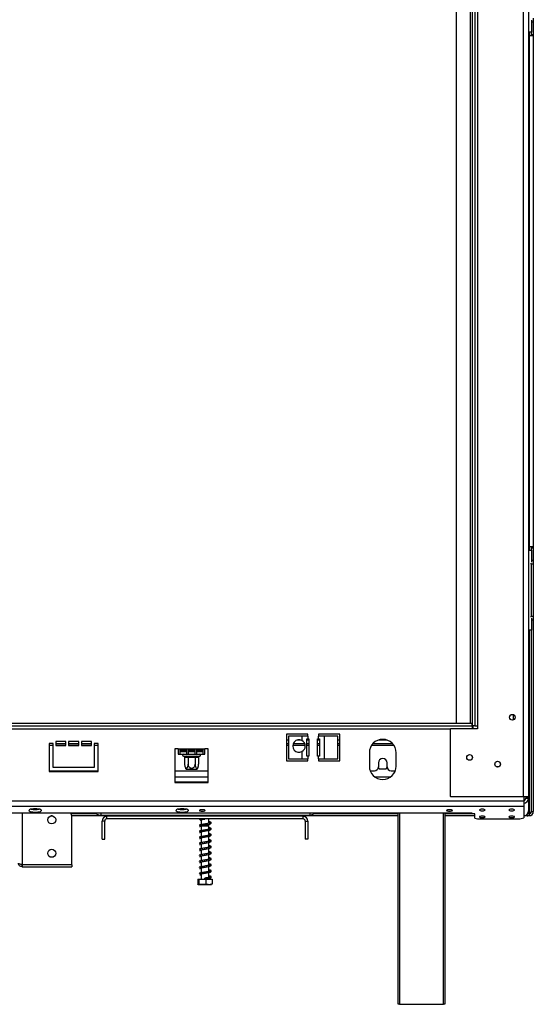
# Model space of a CAD drawing. Units: millimetres. Extents: x 92 to 3853, y 60 to 3033.
# Drawn here: x 1097 to 1481, y 1274 to 2010 of the extents above; entities that cross this region are included whole.
import ezdxf

# ---------------------------------------------------------------- set-up
doc = ezdxf.new("R2010")
doc.units = ezdxf.units.MM
doc.header["$LTSCALE"] = 15

msp = doc.modelspace()

# ---------------------------------------------------------------- linework, layer by layer
at = {"color": 7, "linetype": 'Continuous', "lineweight": 25}
for p, q in [((1473.25, 2184.92), (1473.25, 1429.32)), ((1477.25, 2184.92), (1477.25, 1429.32)), ((1435.25, 2132.12), (1435.25, 1482.12)), ((1437.25, 2132.12), (1437.25, 1482.12)), ((1439.25, 2132.12), (1439.25, 1482.12)), ((1423.25, 2124.12), (1423.25, 1484.12)), ((1433.75, 2124.12), (1433.75, 1484.12)), ((1479.5, 2009.62), (1479.5, 2000.62)), ((1480.95, 2011.11), (1480.95, 2008.11)), ((1480.95, 2008.11), (1479.5, 2008.11)), ((1480.95, 2008.11), (1480.95, 1998.86)), ((1479.5, 2000.62), (1477.25, 2000.62)), ((1477.25, 1998.11), (1477.95, 1998.11)), ((1477.95, 1998.11), (1477.95, 1616.11)), ((1477.95, 1998.11), (1480.95, 1998.11)), ((1479.45, 2000.62), (1479.45, 1998.86)), ((1479.45, 1998.86), (1480.95, 1998.86)), ((1479.45, 1998.86), (1479.45, 1998.11)), ((1480.95, 1998.86), (1480.95, 1998.11)), ((1480.95, 1998.11), (1480.95, 1616.11)), ((1477.95, 1616.11), (1477.25, 1616.11)), ((1477.25, 1613.62), (1479.5, 1613.62)), ((1480.95, 1616.11), (1477.95, 1616.11)), ((1479.45, 1616.11), (1479.45, 1615.36)), ((1479.45, 1615.36), (1480.95, 1615.36)), ((1479.45, 1615.36), (1479.45, 1613.62)), ((1479.5, 1613.62), (1479.5, 1604.61)), ((1480.95, 1616.11), (1480.95, 1615.36)), ((1480.95, 1615.36), (1480.95, 1606.11)), ((1479.5, 1606.11), (1480.95, 1606.11)), ((1480.95, 1606.11), (1480.95, 1603.11)), ((1479.45, 1603.11), (1479.45, 1603.87)), ((1479.45, 1603.11), (1479.45, 1564.11)), ((1480.95, 1603.11), (1479.45, 1603.11)), ((1480.95, 1603.11), (1480.95, 1564.11)), ((1479.45, 1564.11), (1480.95, 1564.11)), ((1479.45, 1563.36), (1479.45, 1564.11)), ((1479.5, 1562.62), (1479.5, 1553.62)), ((1480.95, 1561.11), (1479.5, 1561.11)), ((1480.95, 1564.11), (1480.95, 1561.11)), ((1480.95, 1561.11), (1480.95, 1418.11)), ((1479.5, 1553.62), (1477.25, 1553.62)), ((1479.45, 1553.62), (1479.45, 1418.11)), ((1465.95, 1490.6), (1465.95, 1486.64)), ((661.25, 1484.12), (1435.25, 1484.12)), ((661.25, 1482.12), (1435.25, 1482.12)), ((1419.05, 1480.12), (1418.75, 1479.82)), ((1418.75, 1479.82), (1418.75, 1429.62)), ((1439.25, 1480.12), (1419.05, 1480.12)), ((1435.25, 1482.12), (1435.25, 1484.12)), ((1437.25, 1482.12), (1435.25, 1482.12)), ((1435.25, 1482.12), (1435.25, 1480.12)), ((1435.75, 1482.12), (1435.75, 1480.12)), ((1437.25, 1482.12), (1439.25, 1482.12)), ((1439.25, 1482.12), (1439.25, 1480.12)), ((1312.25, 1476.12), (1296.25, 1476.12)), ((1296.25, 1476.12), (1296.25, 1456.12)), ((1297.79, 1474.62), (1297.79, 1457.62)), ((1307.79, 1474.62), (1297.79, 1474.62)), ((1307.79, 1474.62), (1307.79, 1471.28)), ((1312.25, 1474.62), (1307.79, 1474.62)), ((1311.5, 1459.62), (1311.5, 1472.62)), ((1311.5, 1472.62), (1312.25, 1472.62)), ((1312.25, 1474.62), (1312.25, 1476.12)), ((1312.25, 1474.62), (1312.25, 1472.62)), ((1312.25, 1472.62), (1313, 1472.62)), ((1313, 1472.62), (1313, 1459.62)), ((1319.5, 1472.62), (1320.25, 1472.62)), ((1319.5, 1459.62), (1319.5, 1472.62)), ((1336.25, 1476.12), (1320.25, 1476.12)), ((1320.25, 1476.12), (1320.25, 1474.62)), ((1320.25, 1472.62), (1320.25, 1474.62)), ((1324.71, 1474.62), (1320.25, 1474.62)), ((1320.25, 1472.62), (1321, 1472.62)), ((1321, 1472.62), (1321, 1459.62)), ((1334.71, 1474.62), (1324.71, 1474.62)), ((1324.71, 1457.62), (1324.71, 1474.62)), ((1334.71, 1457.62), (1334.71, 1474.62)), ((1336.25, 1456.12), (1336.25, 1476.12)), ((1121.75, 1469.12), (1118.75, 1469.12)), ((1118.75, 1469.12), (1118.75, 1448.12)), ((1121.75, 1451.12), (1121.75, 1469.12)), ((1131.25, 1470.62), (1123.75, 1470.62)), ((1123.75, 1470.62), (1123.75, 1467.62)), ((1123.75, 1469.12), (1131.25, 1469.12)), ((1123.75, 1467.62), (1131.25, 1467.62)), ((1131.25, 1467.62), (1131.25, 1470.62)), ((1140.75, 1470.62), (1133.25, 1470.62)), ((1133.25, 1470.62), (1133.25, 1467.62)), ((1133.25, 1469.12), (1140.75, 1469.12)), ((1133.25, 1467.62), (1140.75, 1467.62)), ((1140.75, 1467.62), (1140.75, 1470.62)), ((1150.25, 1470.62), (1142.75, 1470.62)), ((1142.75, 1470.62), (1142.75, 1467.62)), ((1142.75, 1469.12), (1150.25, 1469.12)), ((1142.75, 1467.62), (1150.25, 1467.62)), ((1150.25, 1467.62), (1150.25, 1470.62)), ((1155.25, 1469.12), (1152.25, 1469.12)), ((1152.25, 1469.12), (1152.25, 1451.12)), ((1155.25, 1448.12), (1155.25, 1469.12)), ((1212.75, 1465.12), (1212.75, 1439.84)), ((1215.25, 1465.12), (1212.75, 1465.12)), ((1215.25, 1465.12), (1215.25, 1461.12)), ((1215.25, 1465.12), (1235.25, 1465.12)), ((1235.25, 1461.12), (1235.25, 1465.12)), ((1237.75, 1465.12), (1235.25, 1465.12)), ((1237.75, 1439.84), (1237.75, 1465.12)), ((1297.79, 1471.62), (1296.25, 1471.62)), ((1296.25, 1469.12), (1297.79, 1469.12)), ((1301.33, 1469.12), (1309.84, 1469.12)), ((1306.94, 1471.62), (1304.23, 1471.62)), ((1313, 1471.62), (1311.5, 1471.62)), ((1311.5, 1469.12), (1313, 1469.12)), ((1321, 1471.62), (1319.5, 1471.62)), ((1319.5, 1469.12), (1321, 1469.12)), ((1336.25, 1471.62), (1334.71, 1471.62)), ((1334.71, 1469.12), (1336.25, 1469.12)), ((1361.11, 1469.12), (1375.39, 1469.12)), ((1371.37, 1471.62), (1365.13, 1471.62)), ((1215.25, 1461.12), (1216.75, 1461.12)), ((1216.75, 1464.29), (1221.42, 1464.29)), ((1216.75, 1461.12), (1216.75, 1464.29)), ((1216.75, 1463.12), (1221.42, 1463.12)), ((1216.75, 1461.12), (1221.42, 1461.12)), ((1217.25, 1464.29), (1217.25, 1463.82)), ((1217.25, 1463.82), (1217.45, 1463.62)), ((1217.25, 1463.82), (1221.42, 1463.82)), ((1221.42, 1463.62), (1217.45, 1463.62)), ((1219.07, 1459.64), (1219.3, 1459.62)), ((1219.3, 1459.62), (1221.58, 1459.62)), ((1219.48, 1463.62), (1219.48, 1463.12)), ((1220, 1458.63), (1220, 1453.52)), ((1220.17, 1458.62), (1220, 1458.63)), ((1222.45, 1458.62), (1220.17, 1458.62)), ((1221.42, 1464.29), (1221.42, 1461.12)), ((1221.42, 1461.12), (1222.92, 1461.12)), ((1221.58, 1459.62), (1222.16, 1459.64)), ((1222.16, 1459.64), (1222.97, 1459.62)), ((1222.62, 1458.63), (1222.45, 1458.62)), ((1222.62, 1458.63), (1222.62, 1453.52)), ((1222.97, 1458.62), (1222.62, 1458.63)), ((1222.92, 1464.29), (1227.58, 1464.29)), ((1222.92, 1461.12), (1222.92, 1464.29)), ((1222.92, 1463.82), (1227.58, 1463.82)), ((1227.58, 1463.62), (1222.92, 1463.62)), ((1222.92, 1463.12), (1227.58, 1463.12)), ((1222.92, 1461.12), (1227.58, 1461.12)), ((1222.97, 1459.62), (1227.53, 1459.62)), ((1222.97, 1458.62), (1222.97, 1459.62)), ((1227.53, 1458.62), (1222.97, 1458.62)), ((1227.53, 1459.62), (1228.34, 1459.64)), ((1227.53, 1458.62), (1227.53, 1459.62)), ((1227.88, 1458.63), (1227.53, 1458.62)), ((1227.58, 1464.29), (1227.58, 1461.12)), ((1227.58, 1461.12), (1229.08, 1461.12)), ((1227.88, 1458.63), (1227.88, 1453.52)), ((1228.05, 1458.62), (1227.88, 1458.63)), ((1230.33, 1458.62), (1228.05, 1458.62)), ((1228.34, 1459.64), (1228.92, 1459.62)), ((1228.92, 1459.62), (1231.2, 1459.62)), ((1229.08, 1464.29), (1233.75, 1464.29)), ((1229.08, 1461.12), (1229.08, 1464.29)), ((1229.08, 1463.82), (1233.25, 1463.82)), ((1233.05, 1463.62), (1229.08, 1463.62)), ((1229.08, 1463.12), (1233.75, 1463.12)), ((1229.08, 1461.12), (1233.75, 1461.12)), ((1230.5, 1458.63), (1230.33, 1458.62)), ((1230.5, 1458.63), (1230.5, 1453.52)), ((1231.02, 1463.62), (1231.02, 1463.12)), ((1231.2, 1459.62), (1231.42, 1459.64)), ((1233.05, 1463.62), (1233.25, 1463.82)), ((1233.25, 1463.82), (1233.25, 1464.29)), ((1233.75, 1464.29), (1233.75, 1461.12)), ((1233.75, 1461.12), (1235.25, 1461.12)), ((1297.79, 1457.62), (1307.79, 1457.62)), ((1307.79, 1462.97), (1307.79, 1457.62)), ((1307.79, 1457.62), (1312.25, 1457.62)), ((1312.25, 1459.62), (1311.5, 1459.62)), ((1312.25, 1459.62), (1312.25, 1457.62)), ((1313, 1459.62), (1312.25, 1459.62)), ((1312.25, 1456.12), (1312.25, 1457.62)), ((1320.25, 1459.62), (1319.5, 1459.62)), ((1320.25, 1457.62), (1320.25, 1459.62)), ((1321, 1459.62), (1320.25, 1459.62)), ((1320.25, 1457.62), (1324.71, 1457.62)), ((1320.25, 1457.62), (1320.25, 1456.12)), ((1324.71, 1457.62), (1334.71, 1457.62)), ((1358.25, 1462.12), (1358.25, 1452.12)), ((1378.25, 1452.12), (1378.25, 1462.12)), ((1152.25, 1451.12), (1121.75, 1451.12)), ((1296.25, 1456.12), (1312.25, 1456.12)), ((1320.25, 1456.12), (1336.25, 1456.12)), ((1364.97, 1451.2), (1365.62, 1450.07)), ((1365, 1454.62), (1365, 1451.62)), ((1365.62, 1450.07), (1370.88, 1450.07)), ((1370.88, 1450.07), (1371.53, 1451.2)), ((1371.5, 1451.62), (1371.5, 1454.62)), ((1118.75, 1448.62), (1155.25, 1448.62)), ((1118.75, 1448.12), (1155.25, 1448.12)), ((1212.75, 1448.62), (1237.75, 1448.62)), ((1223.28, 1449.62), (1221.31, 1449.62)), ((1229.19, 1449.62), (1223.28, 1449.62)), ((1358.88, 1448.62), (1362, 1448.62)), ((1374.5, 1448.62), (1377.62, 1448.62)), ((1237.75, 1440.12), (1212.75, 1440.12)), ((1212.75, 1439.84), (1237.75, 1439.84)), ((1418.75, 1429.62), (1419.05, 1429.32)), ((1419.05, 1429.32), (1473.25, 1429.32)), ((1473.25, 1429.32), (1477.25, 1429.32)), ((1473.75, 1429.32), (1473.75, 1426.12)), ((1475.25, 1429.32), (1475.25, 1428.82)), ((1475.25, 1428.82), (1477.25, 1428.82)), ((1475.25, 1428.82), (1475.25, 1428.17)), ((1475.25, 1428.17), (1477.25, 1428.17)), ((1477.25, 1429.32), (1477.25, 1428.82)), ((1477.25, 1428.82), (1477.25, 1428.17)), ((1477.25, 1428.17), (1477.25, 1418.64)), ((622.75, 1426.12), (1473.75, 1426.12)), ((622.75, 1422.25), (1473.75, 1422.25)), ((1473.75, 1426.12), (1473.75, 1422.25)), ((1473.75, 1422.25), (1473.75, 1413.51)), ((1435.25, 1417.08), (661.25, 1417.08)), ((1121.15, 1414.92), (1120.03, 1414.92)), ((1154.38, 1416.42), (1135.08, 1416.42)), ((1229.48, 1414.92), (1135.54, 1414.92)), ((1135.59, 1378.54), (1135.59, 1414.22)), ((1157.25, 1417.08), (1157.25, 1415.12)), ((1313.25, 1415.12), (1157.25, 1415.12)), ((1161.75, 1412.62), (1161.75, 1414.62)), ((1308.75, 1414.62), (1161.75, 1414.62)), ((1229.48, 1414.62), (1229.48, 1415.12)), ((1232.36, 1414.62), (1232.36, 1415.12)), ((1238.14, 1414.62), (1238.14, 1415.12)), ((1241.02, 1414.62), (1241.02, 1415.12)), ((1379.75, 1414.92), (1241.02, 1414.92)), ((1308.75, 1412.62), (1308.75, 1414.62)), ((1379.75, 1416.42), (1316.15, 1416.42)), ((1379.75, 1274.12), (1379.75, 1417.08)), ((1414.75, 1417.08), (1414.75, 1274.12)), ((1437.25, 1416.42), (1414.75, 1416.42)), ((1437.25, 1414.92), (1414.75, 1414.92)), ((1435.25, 1417.08), (1437.25, 1416.56)), ((1437.25, 1413.25), (1437.25, 1416.56)), ((1437.25, 1413.25), (1439.25, 1412.74)), ((1470.75, 1412.74), (1473.75, 1413.51)), ((1476.45, 1414.92), (1474.32, 1414.92)), ((1474.88, 1415.11), (1477.95, 1415.11)), ((1476.45, 1415.11), (1476.45, 1414.92)), ((1476.65, 1416.61), (1477.95, 1416.61)), ((1477.95, 1417.32), (1477.01, 1417.32)), ((1477.52, 1416.61), (1477.76, 1417.32)), ((1477.95, 1416.61), (1477.95, 1415.11)), ((1479.45, 1418.11), (1480.95, 1418.11)), ((1158.25, 1397.62), (1158.25, 1411.12)), ((1160.25, 1411.12), (1158.25, 1411.12)), ((1160.25, 1397.62), (1160.25, 1411.12)), ((1308.75, 1412.62), (1161.75, 1412.62)), ((1231.14, 1407.1), (1231.33, 1407.02)), ((1232.35, 1411.38), (1231.99, 1411.43)), ((1232.35, 1406.88), (1231.99, 1406.93)), ((1232.35, 1412.09), (1232.35, 1408.39)), ((1232.35, 1407.62), (1234.14, 1407.62)), ((1232.35, 1407.42), (1232.35, 1403.89)), ((1232.35, 1407.42), (1234.14, 1407.42)), ((1232.55, 1407.62), (1232.55, 1407.42)), ((1234.14, 1407.62), (1238.15, 1407.62)), ((1234.14, 1407.42), (1238.15, 1407.42)), ((1237.95, 1407.42), (1237.95, 1407.62)), ((1238.15, 1409.45), (1238.15, 1412.62)), ((1238.15, 1407.62), (1238.15, 1408.66)), ((1238.15, 1404.95), (1238.15, 1407.42)), ((1310.25, 1411.12), (1312.25, 1411.12)), ((1310.25, 1411.12), (1310.25, 1397.62)), ((1312.25, 1411.12), (1312.25, 1397.62)), ((1439.25, 1412.74), (1470.75, 1412.74)), ((1231.14, 1402.6), (1231.33, 1402.52)), ((1232.35, 1402.38), (1231.99, 1402.43)), ((1232.35, 1403.09), (1232.35, 1399.39)), ((1232.35, 1398.59), (1232.35, 1394.89)), ((1238.15, 1400.45), (1238.15, 1404.16)), ((1238.15, 1395.95), (1238.15, 1399.66)), ((1158.25, 1397.62), (1160.25, 1397.62)), ((1231.14, 1398.1), (1231.33, 1398.02)), ((1231.14, 1393.6), (1231.33, 1393.52)), ((1232.35, 1397.88), (1231.99, 1397.93)), ((1232.35, 1393.38), (1231.99, 1393.43)), ((1232.35, 1394.09), (1232.35, 1390.39)), ((1238.15, 1391.45), (1238.15, 1395.16)), ((1312.25, 1397.62), (1310.25, 1397.62)), ((1231.14, 1389.1), (1231.33, 1389.02)), ((1231.14, 1384.6), (1231.33, 1384.52)), ((1232.35, 1388.88), (1231.99, 1388.93)), ((1232.35, 1384.38), (1231.99, 1384.43)), ((1232.35, 1389.59), (1232.35, 1385.89)), ((1232.35, 1385.09), (1232.35, 1381.39)), ((1238.15, 1386.95), (1238.15, 1390.66)), ((1238.15, 1382.45), (1238.15, 1386.16)), ((1098.34, 1378.54), (1135.59, 1378.54)), ((1098.34, 1378.47), (1098.34, 1376.97)), ((1135.59, 1378.47), (1098.34, 1378.47)), ((1098.34, 1376.97), (1135.59, 1376.97)), ((1135.59, 1378.47), (1135.59, 1376.97)), ((1231.14, 1380.1), (1231.33, 1380.02)), ((1232.35, 1379.88), (1231.99, 1379.93)), ((1232.35, 1380.59), (1232.35, 1376.89)), ((1232.35, 1376.09), (1232.35, 1372.39)), ((1238.15, 1377.95), (1238.15, 1381.66)), ((1238.15, 1373.45), (1238.15, 1377.16)), ((1231.14, 1375.6), (1231.33, 1375.52)), ((1232.35, 1375.38), (1231.99, 1375.43)), ((1232.35, 1370.88), (1231.99, 1370.93)), ((1232.35, 1371.59), (1232.35, 1367.62)), ((1238.15, 1368.95), (1238.15, 1372.66)), ((1229.92, 1367.62), (1229.92, 1363.92)), ((1229.92, 1367.62), (1230.67, 1367.62)), ((1230.33, 1363.62), (1233.36, 1363.62)), ((1230.67, 1367.62), (1230.67, 1363.92)), ((1230.67, 1367.62), (1236, 1367.62)), ((1233.36, 1363.62), (1240.17, 1363.62)), ((1235.26, 1368.19), (1235.26, 1368.19)), ((1236, 1367.62), (1236, 1363.92)), ((1236, 1367.62), (1240.58, 1367.62)), ((1238.15, 1367.62), (1238.15, 1368.19)), ((1240.58, 1367.62), (1240.58, 1363.92)), ((1380.75, 1274.12), (1379.75, 1274.12)), ((1380.75, 1274.12), (1413.75, 1274.12)), ((1414.75, 1274.12), (1413.75, 1274.12))]:
    msp.add_line(p, q, dxfattribs=at)
at = {"color": 8, "linetype": 'Continuous', "lineweight": 25}
for p, q in [((1477.95, 2000.62), (1477.95, 1998.11)), ((1477.95, 1616.11), (1477.95, 1613.62)), ((1477.95, 1553.62), (1477.95, 1417.32)), ((677.45, 1480.12), (1419.05, 1480.12)), ((1435.75, 1481.12), (1435.25, 1481.12)), ((1118.75, 1467.87), (1121.75, 1467.87)), ((1123.75, 1467.87), (1131.25, 1467.87)), ((1133.25, 1467.87), (1140.75, 1467.87)), ((1142.75, 1467.87), (1150.25, 1467.87)), ((1152.25, 1467.87), (1155.25, 1467.87)), ((1296.25, 1467.87), (1297.79, 1467.87)), ((1300.95, 1467.87), (1310.23, 1467.87)), ((1311.5, 1467.87), (1313, 1467.87)), ((1319.5, 1467.87), (1321, 1467.87)), ((1334.71, 1467.87), (1336.25, 1467.87)), ((1360.07, 1467.87), (1376.43, 1467.87)), ((1212.75, 1444.12), (1237.75, 1444.12)), ((1362.25, 1444.12), (1374.25, 1444.12)), ((1098.34, 1417.08), (1098.34, 1378.54)), ((1380.75, 1417.08), (1380.75, 1274.12)), ((1413.75, 1274.12), (1413.75, 1417.08))]:
    msp.add_line(p, q, dxfattribs=at)
at = {"color": 7, "linetype": 'Continuous', "lineweight": 25, "flags": 128}
for points in [[(1108.25, 1420.24), (1106.97, 1420.19), (1105.78, 1420.06), (1104.78, 1419.85), (1104.03, 1419.57), (1103.6, 1419.26), (1103.51, 1418.93), (1103.77, 1418.6), (1104.37, 1418.3), (1105.25, 1418.06), (1106.36, 1417.88), (1107.6, 1417.79), (1108.9, 1417.79), (1110.14, 1417.88), (1111.25, 1418.06), (1112.13, 1418.3), (1112.73, 1418.6), (1112.99, 1418.93), (1112.9, 1419.26), (1112.47, 1419.57), (1111.72, 1419.85), (1110.72, 1420.06), (1109.53, 1420.19), (1108.25, 1420.24)], [(1218.25, 1420.24), (1216.97, 1420.19), (1215.78, 1420.06), (1214.78, 1419.85), (1214.03, 1419.57), (1213.6, 1419.26), (1213.51, 1418.93), (1213.77, 1418.6), (1214.37, 1418.3), (1215.25, 1418.06), (1216.36, 1417.88), (1217.6, 1417.79), (1218.9, 1417.79), (1220.14, 1417.88), (1221.25, 1418.06), (1222.13, 1418.3), (1222.73, 1418.6), (1222.99, 1418.93), (1222.9, 1419.26), (1222.47, 1419.57), (1221.72, 1419.85), (1220.72, 1420.06), (1219.53, 1420.19), (1218.25, 1420.24)], [(1233.25, 1419.57), (1232.43, 1419.52), (1231.73, 1419.4), (1231.26, 1419.22), (1231.1, 1419.01), (1231.26, 1418.8), (1231.73, 1418.62), (1232.43, 1418.5), (1233.25, 1418.45), (1234.07, 1418.5), (1234.77, 1418.62), (1235.24, 1418.8), (1235.4, 1419.01), (1235.24, 1419.22), (1234.77, 1419.4), (1234.07, 1419.52), (1233.25, 1419.57)], [(1418.25, 1419.57), (1417.43, 1419.52), (1416.73, 1419.4), (1416.26, 1419.22), (1416.1, 1419.01), (1416.26, 1418.8), (1416.73, 1418.62), (1417.43, 1418.5), (1418.25, 1418.45), (1419.07, 1418.5), (1419.77, 1418.62), (1420.24, 1418.8), (1420.4, 1419.01), (1420.24, 1419.22), (1419.77, 1419.4), (1419.07, 1419.52), (1418.25, 1419.57)], [(1442.75, 1419.91), (1441.93, 1419.87), (1441.23, 1419.75), (1440.76, 1419.57), (1440.6, 1419.35), (1440.76, 1419.14), (1441.23, 1418.96), (1441.93, 1418.84), (1442.75, 1418.8), (1443.57, 1418.84), (1444.27, 1418.96), (1444.74, 1419.14), (1444.9, 1419.35), (1444.74, 1419.57), (1444.27, 1419.75), (1443.57, 1419.87), (1442.75, 1419.91)], [(1442.75, 1414.73), (1441.93, 1414.69), (1441.23, 1414.57), (1440.76, 1414.39), (1440.6, 1414.18), (1440.76, 1413.96), (1441.23, 1413.78), (1441.93, 1413.66), (1442.75, 1413.62), (1443.57, 1413.66), (1444.27, 1413.78), (1444.74, 1413.96), (1444.9, 1414.18), (1444.74, 1414.39), (1444.27, 1414.57), (1443.57, 1414.69), (1442.75, 1414.73)], [(1464.75, 1419.91), (1463.93, 1419.87), (1463.23, 1419.75), (1462.76, 1419.57), (1462.6, 1419.35), (1462.76, 1419.14), (1463.23, 1418.96), (1463.93, 1418.84), (1464.75, 1418.8), (1465.57, 1418.84), (1466.27, 1418.96), (1466.74, 1419.14), (1466.9, 1419.35), (1466.74, 1419.57), (1466.27, 1419.75), (1465.57, 1419.87), (1464.75, 1419.91)], [(1464.75, 1414.73), (1463.93, 1414.69), (1463.23, 1414.57), (1462.76, 1414.39), (1462.6, 1414.18), (1462.76, 1413.96), (1463.23, 1413.78), (1463.93, 1413.66), (1464.75, 1413.62), (1465.57, 1413.66), (1466.27, 1413.78), (1466.74, 1413.96), (1466.9, 1414.18), (1466.74, 1414.39), (1466.27, 1414.57), (1465.57, 1414.69), (1464.75, 1414.73)], [(1235.26, 1368.19), (1235.26, 1368.28), (1235.26, 1368.36), (1235.26, 1368.41), (1235.26, 1368.42), (1235.26, 1368.41), (1235.26, 1368.36), (1235.26, 1368.28), (1235.26, 1368.19)]]:
    msp.add_lwpolyline(points, dxfattribs=at)
at = {"color": 7, "linetype": 'Continuous', "lineweight": 25}
for centre, radius in [((1465.25, 1488.62), 2.15), ((1465.25, 1488.62), 2.1), ((1433.25, 1458.62), 2.15), ((1433.25, 1458.62), 2.1), ((1454.25, 1453.62), 2.15), ((1454.25, 1453.62), 2.1), ((1120.59, 1411.97), 3), ((1120.59, 1386.97), 3)]:
    msp.add_circle(centre, radius, dxfattribs=at)
for centre, radius, start, end in [((1305.59, 1467.12), 4.7, 62.08993, 297.91007), ((1368.25, 1462.12), 10, 0, 180), ((1305.59, 1467.12), 4.7, 297.91007, 62.08993), ((1219.25, 1460.37), 0.75, 90, 256.48705), ((1219.23, 1458.69), 0.94, 356.18874, 85.59805), ((1221.51, 1458.69), 0.94, 356.18874, 85.59805), ((1228.99, 1458.69), 0.94, 94.40195, 183.81126), ((1231.27, 1458.69), 0.94, 94.40195, 183.81126), ((1231.25, 1460.37), 0.75, 283.50512, 90), ((1368.25, 1454.62), 3.25, 0, 180), ((1226.44, 1453.52), 6.45, 183.1108, 183.39131), ((1226.44, 1453.52), 6.45, 183.39131, 217.22578), ((1224.06, 1453.52), 6.45, 322.77422, 355.5907), ((1224.06, 1453.52), 6.45, 355.5907, 356.07204), ((1368.25, 1452.12), 10, 180, 0), ((1362, 1451.62), 3, 270, 0), ((1374.5, 1451.62), 3, 180, 270), ((1473.33, 1428.24), 3.92, 276.13232, 359.07378), ((1473.31, 1428.2), 1.94, 283.15955, 359.3867), ((1108.25, 1435.73), 16.03, 259.43546, 280.56454), ((1130.59, 1414.22), 5, 0, 34.85877), ((1161.75, 1411.12), 3.5, 90, 180), ((1218.25, 1435.73), 16.03, 259.43546, 280.56454), ((1308.75, 1411.12), 3.5, 0, 90), ((1473.33, 1418.7), 3.92, 276.13232, 359.07378), ((1477.95, 1418.11), 3, 270, 0), ((1477.95, 1418.11), 1.5, 270, 0), ((1161.75, 1411.12), 1.5, 90, 180), ((1308.75, 1411.12), 1.5, 0, 90)]:
    msp.add_arc(centre, radius, start, end, dxfattribs=at)
for points, knots in [([(1219.07, 1459.64), (1219.08, 1459.64), (1219.12, 1459.63), (1219.29, 1459.58), (1219.55, 1459.45), (1219.8, 1459.22), (1219.96, 1458.94), (1219.98, 1458.73), (1220, 1458.63)], [0, 0, 0, 0, 0.004162, 0.09651, 0.357505, 0.581507, 0.790467, 1, 1, 1, 1]), ([(1222.16, 1459.64), (1222.16, 1459.64), (1222.19, 1459.63), (1222.27, 1459.58), (1222.4, 1459.45), (1222.52, 1459.22), (1222.61, 1458.94), (1222.62, 1458.73), (1222.62, 1458.63)], [0, 0, 0, 0, 0.0041616, 0.0965099, 0.3575048, 0.5815074, 0.7904673, 1, 1, 1, 1]), ([(1227.88, 1458.63), (1227.88, 1458.73), (1227.89, 1458.94), (1227.98, 1459.22), (1228.1, 1459.45), (1228.23, 1459.58), (1228.31, 1459.63), (1228.34, 1459.64), (1228.34, 1459.64)], [0, 0, 0, 0, 0.209533, 0.418493, 0.642495, 0.90349, 0.995838, 1, 1, 1, 1]), ([(1230.5, 1458.63), (1230.51, 1458.73), (1230.54, 1458.94), (1230.7, 1459.22), (1230.95, 1459.45), (1231.21, 1459.58), (1231.38, 1459.63), (1231.42, 1459.64), (1231.42, 1459.64)], [0, 0, 0, 0, 0.209533, 0.418493, 0.642495, 0.90349, 0.995838, 1, 1, 1, 1]), ([(1220, 1453.52), (1220.01, 1453.19), (1220.04, 1452.51), (1220.29, 1451.6), (1220.65, 1450.91), (1221.1, 1450.58), (1221.53, 1450.59), (1221.91, 1450.87), (1222.24, 1451.4), (1222.49, 1452.16), (1222.61, 1452.91), (1222.62, 1453.38), (1222.62, 1453.52)], [0, 0, 0, 0, 0.115719, 0.231594, 0.349263, 0.455471, 0.550002, 0.639991, 0.733866, 0.836939, 0.950516, 1, 1, 1, 1]), ([(1222.62, 1453.52), (1222.65, 1453.19), (1222.71, 1452.51), (1223.2, 1451.6), (1223.94, 1450.91), (1224.82, 1450.58), (1225.68, 1450.59), (1226.45, 1450.87), (1227.11, 1451.4), (1227.62, 1452.16), (1227.85, 1452.91), (1227.87, 1453.38), (1227.88, 1453.52)], [0, 0, 0, 0, 0.115719, 0.231594, 0.349263, 0.455471, 0.550002, 0.639991, 0.733866, 0.836939, 0.950516, 1, 1, 1, 1]), ([(1227.88, 1453.52), (1227.89, 1453.22), (1227.92, 1452.56), (1228.15, 1451.64), (1228.52, 1450.93), (1228.9, 1450.63), (1229.26, 1450.57), (1229.6, 1450.69), (1229.97, 1451.12), (1230.27, 1451.77), (1230.47, 1452.6), (1230.49, 1453.22), (1230.5, 1453.52)], [0, 0, 0, 0, 0.103374, 0.227402, 0.345681, 0.452315, 0.499829, 0.594514, 0.689001, 0.787163, 0.89589, 1, 1, 1, 1]), ([(1157.25, 1415.12), (1156.78, 1415.17), (1155.84, 1415.27), (1154.61, 1415.99), (1154.08, 1416.73), (1153.84, 1417.08)], [0, 0, 0, 0, 0.343627, 0.687315, 1, 1, 1, 1]), ([(1313.25, 1415.12), (1313.36, 1415.19), (1313.57, 1415.31), (1313.85, 1416.08), (1314.03, 1416.8), (1314.09, 1417.08)], [0, 0, 0, 0, 0.384117, 0.768233, 1, 1, 1, 1]), ([(1316.62, 1417.08), (1316.53, 1416.91), (1316.24, 1416.33), (1315.32, 1415.63), (1314.22, 1415.18), (1313.51, 1415.14), (1313.25, 1415.12)], [0, 0, 0, 0, 0.140074, 0.475753, 0.811432, 1, 1, 1, 1]), ([(1476.45, 1414.92), (1476.56, 1414.92), (1476.68, 1414.93), (1476.79, 1415.11), (1476.79, 1415.11)], [0, 0, 0, 0, 0.982018, 1, 1, 1, 1]), ([(1476.92, 1416.61), (1477.03, 1416.7), (1477.24, 1416.87), (1477.45, 1417.17), (1477.55, 1417.32)], [0, 0, 0, 0, 0.508086, 1, 1, 1, 1]), ([(1477.95, 1417.32), (1477.99, 1417.34), (1478.08, 1417.36), (1478.21, 1417.41), (1478.34, 1417.45), (1478.47, 1417.5), (1478.59, 1417.54), (1478.71, 1417.59), (1478.82, 1417.63), (1478.93, 1417.68), (1479.03, 1417.72), (1479.12, 1417.77), (1479.2, 1417.81), (1479.27, 1417.86), (1479.32, 1417.9), (1479.37, 1417.95), (1479.41, 1417.99), (1479.44, 1418.05), (1479.45, 1418.09), (1479.45, 1418.11)], [0, 0, 0, 0, 0.055689, 0.111765, 0.169062, 0.22678, 0.282469, 0.338545, 0.395842, 0.45356, 0.509231, 0.565289, 0.622565, 0.680263, 0.735934, 0.791992, 0.849268, 0.906966, 1, 1, 1, 1]), ([(1477.95, 1417.32), (1478.03, 1417.33), (1478.2, 1417.36), (1478.46, 1417.41), (1478.71, 1417.45), (1478.95, 1417.49), (1479.17, 1417.53), (1479.29, 1417.56), (1479.34, 1417.57)], [0, 0, 0, 0, 0.173451, 0.348595, 0.526265, 0.70571, 0.879646, 1, 1, 1, 1]), ([(1231.35, 1412.62), (1231.27, 1412.6), (1231.11, 1412.55), (1230.99, 1412.5), (1230.93, 1412.49), (1230.95, 1412.46), (1230.95, 1412.46)], [0, 0, 0, 0, 0.272535, 0.588831, 0.936261, 1, 1, 1, 1]), ([(1239.17, 1409.7), (1239.17, 1409.7), (1239.16, 1409.75), (1238.78, 1409.58), (1237.87, 1409.38), (1236.49, 1409.12), (1234.91, 1408.87), (1233.37, 1408.61), (1232.26, 1408.39), (1231.56, 1408.2), (1231.17, 1408.06), (1230.99, 1408), (1230.93, 1407.99), (1230.95, 1407.96), (1230.95, 1407.96)], [0, 0, 0, 0, 0.023558, 0.134909, 0.25902, 0.390707, 0.523847, 0.657811, 0.78869, 0.853659, 0.918079, 0.953697, 0.992822, 1, 1, 1, 1]), ([(1231.31, 1411.84), (1231.34, 1411.84), (1231.41, 1411.84), (1232.07, 1412.05), (1233.26, 1412.29), (1234.43, 1412.49), (1235.1, 1412.6), (1235.26, 1412.62)], [0, 0, 0, 0, 0.178413, 0.404534, 0.6679633, 0.9223556, 1, 1, 1, 1]), ([(1231.31, 1407.34), (1231.34, 1407.34), (1231.41, 1407.34), (1232.07, 1407.55), (1233.26, 1407.79), (1234.75, 1408.04), (1236.3, 1408.29), (1237.79, 1408.56), (1238.97, 1408.82), (1239.78, 1409.14), (1240.08, 1409.65), (1239.87, 1410.06), (1239.27, 1410.37), (1238.68, 1410.53), (1238.23, 1410.63), (1238.15, 1410.65)], [0, 0, 0, 0, 0.062775, 0.142336, 0.235023, 0.324531, 0.41039, 0.500417, 0.596494, 0.685879, 0.761498, 0.831633, 0.904141, 0.983659, 1, 1, 1, 1]), ([(1231.31, 1402.84), (1231.34, 1402.84), (1231.41, 1402.84), (1232.07, 1403.05), (1233.26, 1403.29), (1234.75, 1403.54), (1236.3, 1403.79), (1237.79, 1404.06), (1238.97, 1404.32), (1239.78, 1404.64), (1240.08, 1405.15), (1239.87, 1405.56), (1239.27, 1405.87), (1238.68, 1406.03), (1238.23, 1406.13), (1238.15, 1406.15)], [0, 0, 0, 0, 0.062775, 0.142336, 0.235023, 0.324531, 0.41039, 0.500417, 0.596494, 0.685879, 0.761498, 0.831633, 0.904141, 0.983659, 1, 1, 1, 1]), ([(1238.15, 1409.84), (1238.27, 1409.82), (1238.6, 1409.75), (1238.9, 1409.67), (1239.14, 1409.58), (1239.15, 1409.6), (1239.15, 1409.61)], [0, 0, 0, 0, 0.191297, 0.511954, 0.82028, 1, 1, 1, 1]), ([(1239.17, 1405.2), (1239.17, 1405.2), (1239.16, 1405.25), (1238.78, 1405.08), (1237.87, 1404.88), (1236.49, 1404.62), (1234.91, 1404.37), (1233.37, 1404.11), (1232.26, 1403.89), (1231.56, 1403.7), (1231.17, 1403.56), (1230.99, 1403.5), (1230.93, 1403.49), (1230.95, 1403.46), (1230.95, 1403.46)], [0, 0, 0, 0, 0.023558, 0.134909, 0.25902, 0.390707, 0.523847, 0.657811, 0.78869, 0.853659, 0.918079, 0.953697, 0.992822, 1, 1, 1, 1]), ([(1239.17, 1400.7), (1239.17, 1400.7), (1239.16, 1400.75), (1238.78, 1400.58), (1237.87, 1400.38), (1236.49, 1400.12), (1234.91, 1399.87), (1233.37, 1399.61), (1232.26, 1399.39), (1231.56, 1399.2), (1231.17, 1399.06), (1230.99, 1399), (1230.93, 1398.99), (1230.95, 1398.96), (1230.95, 1398.96)], [0, 0, 0, 0, 0.023558, 0.134909, 0.25902, 0.390707, 0.523847, 0.657811, 0.78869, 0.853659, 0.918079, 0.953697, 0.992822, 1, 1, 1, 1]), ([(1231.31, 1398.34), (1231.34, 1398.34), (1231.41, 1398.34), (1232.07, 1398.55), (1233.26, 1398.79), (1234.75, 1399.04), (1236.3, 1399.29), (1237.79, 1399.56), (1238.97, 1399.82), (1239.78, 1400.14), (1240.08, 1400.65), (1239.87, 1401.06), (1239.27, 1401.37), (1238.68, 1401.53), (1238.23, 1401.63), (1238.15, 1401.65)], [0, 0, 0, 0, 0.062775, 0.142336, 0.235023, 0.324531, 0.41039, 0.500417, 0.596494, 0.685879, 0.761498, 0.831633, 0.904141, 0.983659, 1, 1, 1, 1]), ([(1238.15, 1405.34), (1238.27, 1405.32), (1238.6, 1405.25), (1238.9, 1405.17), (1239.14, 1405.08), (1239.15, 1405.1), (1239.15, 1405.11)], [0, 0, 0, 0, 0.191297, 0.511954, 0.82028, 1, 1, 1, 1]), ([(1238.15, 1400.84), (1238.27, 1400.82), (1238.6, 1400.75), (1238.9, 1400.67), (1239.14, 1400.58), (1239.15, 1400.6), (1239.15, 1400.61)], [0, 0, 0, 0, 0.191297, 0.511954, 0.82028, 1, 1, 1, 1]), ([(1239.17, 1396.2), (1239.17, 1396.2), (1239.16, 1396.25), (1238.78, 1396.08), (1237.87, 1395.88), (1236.49, 1395.62), (1234.91, 1395.37), (1233.37, 1395.11), (1232.26, 1394.89), (1231.56, 1394.7), (1231.17, 1394.56), (1230.99, 1394.5), (1230.93, 1394.49), (1230.95, 1394.46), (1230.95, 1394.46)], [0, 0, 0, 0, 0.023558, 0.134909, 0.25902, 0.390707, 0.523847, 0.657811, 0.78869, 0.853659, 0.918079, 0.953697, 0.992822, 1, 1, 1, 1]), ([(1239.17, 1391.7), (1239.17, 1391.7), (1239.16, 1391.75), (1238.78, 1391.58), (1237.87, 1391.38), (1236.49, 1391.12), (1234.91, 1390.87), (1233.37, 1390.61), (1232.26, 1390.39), (1231.56, 1390.2), (1231.17, 1390.06), (1230.99, 1390), (1230.93, 1389.99), (1230.95, 1389.96), (1230.95, 1389.96)], [0, 0, 0, 0, 0.0235577, 0.1349091, 0.2590201, 0.3907075, 0.5238466, 0.6578106, 0.7886904, 0.8536593, 0.9180786, 0.9536974, 0.9928222, 1, 1, 1, 1]), ([(1231.31, 1393.84), (1231.34, 1393.84), (1231.41, 1393.84), (1232.07, 1394.05), (1233.26, 1394.29), (1234.75, 1394.54), (1236.3, 1394.79), (1237.79, 1395.06), (1238.97, 1395.32), (1239.78, 1395.64), (1240.08, 1396.15), (1239.87, 1396.56), (1239.27, 1396.87), (1238.68, 1397.03), (1238.23, 1397.13), (1238.15, 1397.15)], [0, 0, 0, 0, 0.062775, 0.142336, 0.235023, 0.324531, 0.41039, 0.500417, 0.596494, 0.685879, 0.761498, 0.831633, 0.904141, 0.983659, 1, 1, 1, 1]), ([(1231.31, 1389.34), (1231.34, 1389.34), (1231.41, 1389.34), (1232.07, 1389.55), (1233.26, 1389.79), (1234.75, 1390.04), (1236.3, 1390.29), (1237.79, 1390.56), (1238.97, 1390.82), (1239.78, 1391.14), (1240.08, 1391.65), (1239.87, 1392.06), (1239.27, 1392.37), (1238.68, 1392.53), (1238.23, 1392.63), (1238.15, 1392.65)], [0, 0, 0, 0, 0.062775, 0.142336, 0.235023, 0.324531, 0.41039, 0.500417, 0.596494, 0.685879, 0.761498, 0.831633, 0.904141, 0.983659, 1, 1, 1, 1]), ([(1238.15, 1396.34), (1238.27, 1396.32), (1238.6, 1396.25), (1238.9, 1396.17), (1239.14, 1396.08), (1239.15, 1396.1), (1239.15, 1396.11)], [0, 0, 0, 0, 0.191297, 0.511954, 0.82028, 1, 1, 1, 1]), ([(1238.15, 1391.84), (1238.27, 1391.82), (1238.6, 1391.75), (1238.9, 1391.67), (1239.14, 1391.58), (1239.15, 1391.6), (1239.15, 1391.61)], [0, 0, 0, 0, 0.191297, 0.511954, 0.82028, 1, 1, 1, 1]), ([(1239.17, 1387.2), (1239.17, 1387.2), (1239.16, 1387.25), (1238.78, 1387.08), (1237.87, 1386.88), (1236.49, 1386.62), (1234.91, 1386.37), (1233.37, 1386.11), (1232.26, 1385.89), (1231.56, 1385.7), (1231.17, 1385.56), (1230.99, 1385.5), (1230.93, 1385.49), (1230.95, 1385.46), (1230.95, 1385.46)], [0, 0, 0, 0, 0.023558, 0.134909, 0.25902, 0.390707, 0.523847, 0.657811, 0.78869, 0.853659, 0.918079, 0.953697, 0.992822, 1, 1, 1, 1]), ([(1231.31, 1384.84), (1231.34, 1384.84), (1231.41, 1384.84), (1232.07, 1385.05), (1233.26, 1385.29), (1234.75, 1385.54), (1236.3, 1385.79), (1237.79, 1386.06), (1238.97, 1386.32), (1239.78, 1386.64), (1240.08, 1387.15), (1239.87, 1387.56), (1239.27, 1387.87), (1238.68, 1388.03), (1238.23, 1388.13), (1238.15, 1388.15)], [0, 0, 0, 0, 0.062775, 0.142336, 0.235023, 0.324531, 0.41039, 0.500417, 0.596494, 0.685879, 0.761498, 0.831633, 0.904141, 0.983659, 1, 1, 1, 1]), ([(1231.31, 1380.34), (1231.34, 1380.34), (1231.41, 1380.34), (1232.07, 1380.55), (1233.26, 1380.79), (1234.75, 1381.04), (1236.3, 1381.29), (1237.79, 1381.56), (1238.97, 1381.82), (1239.78, 1382.14), (1240.08, 1382.65), (1239.87, 1383.06), (1239.27, 1383.37), (1238.68, 1383.53), (1238.23, 1383.63), (1238.15, 1383.65)], [0, 0, 0, 0, 0.062775, 0.142336, 0.235023, 0.324531, 0.41039, 0.500417, 0.596494, 0.685879, 0.761498, 0.831633, 0.904141, 0.983659, 1, 1, 1, 1]), ([(1238.15, 1387.34), (1238.27, 1387.32), (1238.6, 1387.25), (1238.9, 1387.17), (1239.14, 1387.08), (1239.15, 1387.1), (1239.15, 1387.11)], [0, 0, 0, 0, 0.191297, 0.511954, 0.82028, 1, 1, 1, 1]), ([(1098.34, 1376.97), (1098.02, 1377), (1097.38, 1377.07), (1096.53, 1377.58), (1095.91, 1378.32), (1095.62, 1379.09), (1095.6, 1379.56), (1095.59, 1379.72)], [0, 0, 0, 0, 0.222578, 0.445179, 0.667779, 0.89038, 1, 1, 1, 1]), ([(1098.34, 1378.47), (1098.15, 1378.49), (1097.87, 1378.51), (1097.66, 1378.69), (1097.59, 1378.75)], [0, 0, 0, 0, 0.665077, 1, 1, 1, 1]), ([(1239.17, 1382.7), (1239.17, 1382.7), (1239.16, 1382.75), (1238.78, 1382.58), (1237.87, 1382.38), (1236.49, 1382.12), (1234.91, 1381.87), (1233.37, 1381.61), (1232.26, 1381.39), (1231.56, 1381.2), (1231.17, 1381.06), (1230.99, 1381), (1230.93, 1380.99), (1230.95, 1380.96), (1230.95, 1380.96)], [0, 0, 0, 0, 0.0235577, 0.1349091, 0.2590201, 0.3907075, 0.5238466, 0.6578106, 0.7886904, 0.8536593, 0.9180786, 0.9536974, 0.9928222, 1, 1, 1, 1]), ([(1239.17, 1378.2), (1239.17, 1378.2), (1239.16, 1378.25), (1238.78, 1378.08), (1237.87, 1377.88), (1236.49, 1377.62), (1234.91, 1377.37), (1233.37, 1377.11), (1232.26, 1376.89), (1231.56, 1376.7), (1231.17, 1376.56), (1230.99, 1376.5), (1230.93, 1376.49), (1230.95, 1376.46), (1230.95, 1376.46)], [0, 0, 0, 0, 0.023558, 0.134909, 0.25902, 0.390707, 0.523847, 0.657811, 0.78869, 0.853659, 0.918079, 0.953697, 0.992822, 1, 1, 1, 1]), ([(1231.31, 1375.84), (1231.34, 1375.84), (1231.41, 1375.84), (1232.07, 1376.05), (1233.26, 1376.29), (1234.75, 1376.54), (1236.3, 1376.79), (1237.79, 1377.06), (1238.97, 1377.32), (1239.78, 1377.64), (1240.08, 1378.15), (1239.87, 1378.56), (1239.27, 1378.87), (1238.68, 1379.03), (1238.23, 1379.13), (1238.15, 1379.15)], [0, 0, 0, 0, 0.062775, 0.142336, 0.235023, 0.324531, 0.41039, 0.500417, 0.596494, 0.685879, 0.761498, 0.831633, 0.904141, 0.983659, 1, 1, 1, 1]), ([(1238.15, 1382.84), (1238.27, 1382.82), (1238.6, 1382.75), (1238.9, 1382.67), (1239.14, 1382.58), (1239.15, 1382.6), (1239.15, 1382.61)], [0, 0, 0, 0, 0.1912973, 0.5119535, 0.8202804, 1, 1, 1, 1]), ([(1238.15, 1378.34), (1238.27, 1378.32), (1238.6, 1378.25), (1238.9, 1378.17), (1239.14, 1378.08), (1239.15, 1378.1), (1239.15, 1378.11)], [0, 0, 0, 0, 0.191297, 0.511954, 0.82028, 1, 1, 1, 1]), ([(1239.17, 1373.7), (1239.17, 1373.7), (1239.16, 1373.75), (1238.78, 1373.58), (1237.87, 1373.38), (1236.49, 1373.12), (1234.91, 1372.87), (1233.37, 1372.61), (1232.26, 1372.39), (1231.56, 1372.2), (1231.17, 1372.06), (1230.99, 1372), (1230.93, 1371.99), (1230.95, 1371.96), (1230.95, 1371.96)], [0, 0, 0, 0, 0.023558, 0.134909, 0.25902, 0.390707, 0.523847, 0.657811, 0.78869, 0.853659, 0.918079, 0.953697, 0.992822, 1, 1, 1, 1]), ([(1231.14, 1371.1), (1231.44, 1370.95), (1231.76, 1370.8), (1232.31, 1370.64), (1232.35, 1370.63)], [0, 0, 0, 0, 0.928869, 1, 1, 1, 1]), ([(1231.31, 1371.34), (1231.34, 1371.34), (1231.41, 1371.34), (1232.07, 1371.55), (1233.26, 1371.79), (1234.75, 1372.04), (1236.3, 1372.29), (1237.79, 1372.56), (1238.97, 1372.82), (1239.78, 1373.14), (1240.08, 1373.65), (1239.87, 1374.06), (1239.27, 1374.37), (1238.68, 1374.53), (1238.23, 1374.63), (1238.15, 1374.65)], [0, 0, 0, 0, 0.062775, 0.142336, 0.235023, 0.324531, 0.41039, 0.500417, 0.596494, 0.685879, 0.761498, 0.831633, 0.904141, 0.983659, 1, 1, 1, 1]), ([(1239.17, 1369.2), (1239.17, 1369.2), (1239.16, 1369.25), (1238.78, 1369.08), (1237.87, 1368.88), (1236.59, 1368.64), (1235.67, 1368.49), (1235.26, 1368.42)], [0, 0, 0, 0, 0.047601, 0.2726, 0.523382, 0.789472, 1, 1, 1, 1]), ([(1238.15, 1373.84), (1238.27, 1373.82), (1238.6, 1373.75), (1238.9, 1373.67), (1239.14, 1373.58), (1239.15, 1373.6), (1239.15, 1373.61)], [0, 0, 0, 0, 0.191297, 0.511954, 0.82028, 1, 1, 1, 1]), ([(1238.36, 1368.2), (1238.56, 1368.25), (1239.16, 1368.38), (1239.77, 1368.64), (1240.08, 1369.15), (1239.87, 1369.56), (1239.27, 1369.87), (1238.68, 1370.03), (1238.23, 1370.13), (1238.15, 1370.15)], [0, 0, 0, 0, 0.100639, 0.299866, 0.468409, 0.624733, 0.786344, 0.963579, 1, 1, 1, 1]), ([(1238.15, 1369.34), (1238.27, 1369.32), (1238.6, 1369.25), (1238.9, 1369.17), (1239.14, 1369.08), (1239.15, 1369.1), (1239.15, 1369.11)], [0, 0, 0, 0, 0.1912973, 0.5119535, 0.8202804, 1, 1, 1, 1]), ([(1230.67, 1363.92), (1230.62, 1363.83), (1230.43, 1363.48), (1230.17, 1363.49), (1229.98, 1363.83), (1229.92, 1363.92)], [0, 0, 0, 0, 0.192814, 0.760965, 1, 1, 1, 1]), ([(1236, 1363.92), (1235.98, 1363.91), (1235.54, 1363.73), (1234.62, 1363.63), (1233.34, 1363.62), (1232.08, 1363.63), (1231.17, 1363.72), (1230.72, 1363.9), (1230.67, 1363.92)], [0, 0, 0, 0, 0.013048, 0.26543, 0.499864, 0.732266, 0.967436, 1, 1, 1, 1]), ([(1234.5, 1363.92), (1234.52, 1363.91), (1234.96, 1363.73), (1235.88, 1363.63), (1236.86, 1363.62), (1237.4, 1363.63), (1237.51, 1363.63)], [0, 0, 0, 0, 0.023105, 0.470012, 0.885136, 1, 1, 1, 1]), ([(1238.36, 1368.19), (1238.36, 1368.19), (1238.37, 1368.19), (1238.3, 1368.19), (1238.05, 1368.19), (1237.43, 1368.19), (1236.43, 1368.19), (1235.65, 1368.19), (1235.26, 1368.19)], [0, 0, 0, 0, 0.008264, 0.040357, 0.140929, 0.366073, 0.691915, 1, 1, 1, 1]), ([(1240.58, 1363.92), (1240.29, 1363.83), (1239.15, 1363.48), (1237.58, 1363.49), (1236.36, 1363.83), (1236, 1363.92)], [0, 0, 0, 0, 0.192814, 0.760965, 1, 1, 1, 1])]:
    msp.add_open_spline(points, degree=3, knots=knots, dxfattribs=at)
msp.add_open_spline([(1095.59, 1379.72), (1095.63, 1379.62), (1095.71, 1379.43), (1096.35, 1379.13), (1097.26, 1378.84), (1097.98, 1378.64), (1098.34, 1378.54)], degree=3, dxfattribs=at)

doc.saveas('drawing.dxf')
